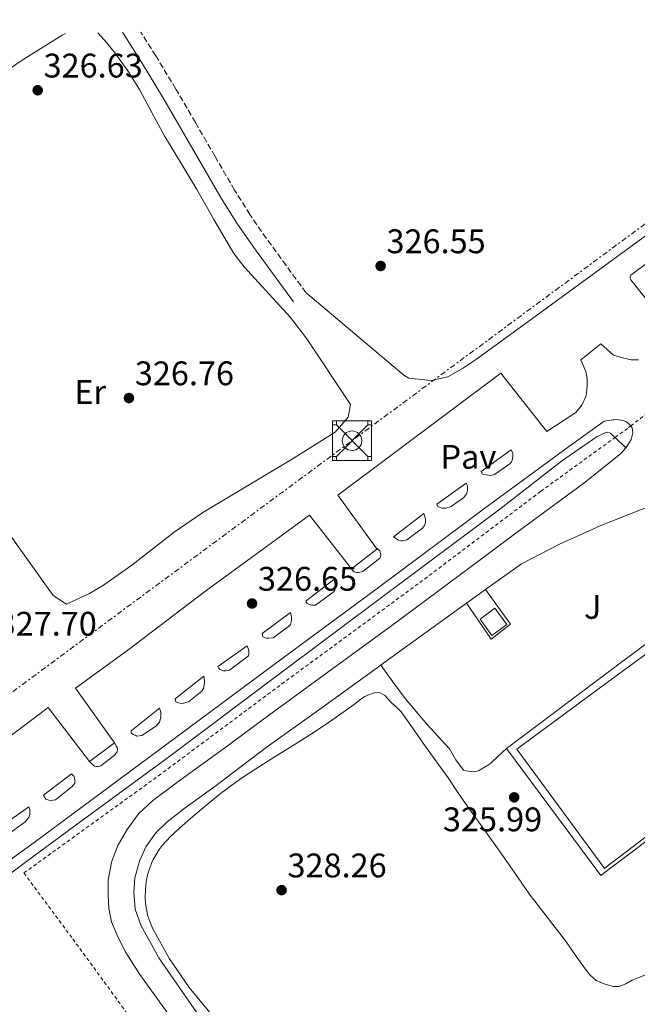
# Model space of a CAD drawing. Units: metres. Extents: x 608486 to 611968, y 4662184 to 4664551.
# Drawn here: x 609727 to 609908, y 4664232 to 4664521 of the extents above; entities that cross this region are included whole.
import ezdxf
from ezdxf.enums import TextEntityAlignment as Align

# ---------------------------------------------------------------- set-up
doc = ezdxf.new("R2010")
doc.units = ezdxf.units.M
doc.header["$MEASUREMENT"] = 0
for name, pattern in [('DGN Style 2', [1.7399219301090239, 1.043953158065414, -0.6959687720436097]), ('DGN Style 3', [2.435890702152634, 1.739921930109024, -0.6959687720436097]), ('DGN Style 7', [3.4798438602180486, 1.565929737098122, -0.6959687720436097, 0.5219765790327072, -0.6959687720436097])]:
    doc.linetypes.add(name, pattern=pattern)
for name, color, linetype, lineweight in [('Camino', 7, 'DGN Style 3', 0), ('Cota de punto acotado terreno', 7, 'Continuous', 0), ('Edificio', 1, 'Continuous', 13), ('Etiqueta de uso rústico', 92, 'Continuous', 0), ('Línea de bordillo', 7, 'Continuous', 13), ('Línea de cambio de uso (parcela vista)', 92, 'Continuous', 0), ('Línea de pavimento', 1, 'Continuous', 0), ('Línea de zona ajardinada o verde público', 92, 'Continuous', 0), ('Línea eléctrica', 6, 'DGN Style 7', 0), ('Margen derecho', 7, 'Continuous', 0), ('Nave industrial', 1, 'Continuous', 13), ('Pavimento', 7, 'Continuous', 0), ('Punto acotado terreno (símbolo)', 7, 'Continuous', 0), ('Tela metálica o alambrada', 7, 'DGN Style 2', 0), ('Torre metálica sin especificar', 7, 'Continuous', 0), ('Verja', 7, 'DGN Style 2', 0), ('Zona ajardinada', 92, 'Continuous', 0)]:
    doc.layers.add(name, color=color, linetype=linetype, lineweight=lineweight)
doc.styles.add('Style-Arial', font='arial.ttf')

# ---------------------------------------------------------------- blocks, each defined once
blk = doc.blocks.new('5PATER')
at = {"layer": 'Punto acotado terreno (símbolo)', "linetype": 'Continuous', "lineweight": 0}
h = blk.add_hatch(color=51, dxfattribs=at)
edge = h.paths.add_edge_path()
edge.add_ellipse((0, 0), major_axis=(-0.1095731443231308, -0.1110710700762829), ratio=0.9994222409660317, start_angle=0, end_angle=360)
blk = doc.blocks.new('5TORSE')
at = {"layer": 'Línea de cambio de uso (parcela vista)', "color": 7, "linetype": 'Continuous', "lineweight": 0}
for p, q in [((-0.4575, 0.46), (0.4575, -0.465)), ((0.4575, 0.46), (-0.4575, -0.47))]:
    blk.add_line(p, q, dxfattribs=at)
at = {"layer": 'Línea de cambio de uso (parcela vista)', "color": 7, "linetype": 'Continuous', "lineweight": 0, "flags": 128}
blk.add_lwpolyline([(-0.5725, -0.5800000000000001), (0.5725, -0.5800000000000001), (0.5725, 0.5800000000000001), (-0.5725, 0.5800000000000001), (-0.5725, -0.5800000000000001)], dxfattribs=at)
for points in [[(-0.5725, 0.5800000000000001), (-0.4575, 0.5800000000000001), (-0.4575, 0.46), (-0.5725, 0.46), (-0.5725, 0.5800000000000001)], [(0.4575, 0.5800000000000001), (0.5725, 0.5800000000000001), (0.5725, 0.46), (0.4575, 0.46), (0.4575, 0.5800000000000001)], [(-0.5725, -0.47), (-0.4575, -0.47), (-0.4575, -0.5800000000000001), (-0.5725, -0.5800000000000001), (-0.5725, -0.47)], [(0.4575, -0.465), (0.5725, -0.465), (0.5725, -0.5800000000000001), (0.4575, -0.5800000000000001), (0.4575, -0.465)]]:
    blk.add_lwpolyline(points, close=True, dxfattribs=at)
at = {"layer": 'Línea de cambio de uso (parcela vista)', "color": 7, "linetype": 'Continuous', "lineweight": 0}
blk.add_circle((-0.00250754029750824, -0.002402981185913086), 0.288, dxfattribs=at)

msp = doc.modelspace()

# ---------------------------------------------------------------- linework, layer by layer
at = {"layer": 'Camino', "color": 7, "linetype": 'DGN Style 3', "lineweight": 0}
msp.add_polyline3d([(609811.070000001, 4664440.680000001, 327.0800000000019), (609805.2300000006, 4664448.65, 327.0000000000001), (609799.4300000002, 4664456.580000003, 326.9199999999982), (609794.5799999975, 4664463.57, 326.7100000000063), (609790.0899999993, 4664470.77, 326.4999999999999), (609784.3400000005, 4664480.66, 326.4700000000013), (609778.5699999991, 4664490.640000001, 326.4400000000023), (609772.829999997, 4664500.469999999, 326.3600000000005), (609766.9200000018, 4664510.239999998, 326.2299999999959), (609762.5399999984, 4664517.170000002, 326.1000000000059)], dxfattribs=at)
at = {"layer": 'Edificio', "color": 1, "linetype": 'Continuous', "lineweight": 13, "extrusion": (-0.01344033339101816, 0.008994256252655913, 0.999869221844937), "elevation": 34085.73632485386, "flags": 128}
msp.add_lwpolyline([(609819.4988614816, 4664225.258056801), (609815.0988557187, 4664222.007926145), (609811.5879631076, 4664226.76811869), (609815.9879688696, 4664230.008249751), (609819.4988614816, 4664225.258056801)], close=True, dxfattribs=at)
at = {"layer": 'Edificio', "color": 51, "linetype": 'Continuous', "lineweight": 13, "extrusion": (-0.01344033339101816, 0.008994256252655913, 0.999869221844937), "elevation": 34085.73630686535, "flags": 128}
msp.add_lwpolyline([(609815.0988557187, 4664222.007926145), (609811.5879631076, 4664226.76811869), (609815.9879688696, 4664230.008249751), (609819.4988614816, 4664225.258056801), (609815.0988557187, 4664222.007926145)], dxfattribs=at)
at = {"layer": 'Línea de bordillo', "color": 7, "linetype": 'Continuous', "lineweight": 13, "extrusion": (0.01807690887295352, -0.01750121114866504, 0.9996834163743685), "elevation": -70282.13708692053, "flags": 128}
msp.add_lwpolyline([(3775390.069910079, 2805366.352375297), (3775390.069910079, 2805361.980499268)], dxfattribs=at)
at = {"layer": 'Línea de bordillo', "color": 7, "linetype": 'Continuous', "lineweight": 13, "extrusion": (0.0008679999336439188, 0.0006139511700856688, 0.9999994348198783), "elevation": 3719.246363282881, "flags": 128}
msp.add_lwpolyline([(609831.057110043, 4664364.305647931), (609831.347109932, 4664363.895647855), (609823.9571040364, 4664358.055646754)], dxfattribs=at)
at = {"layer": 'Línea de bordillo', "color": 7, "linetype": 'Continuous', "lineweight": 13, "extrusion": (0.01287341121565394, 0.009188795283865401, 0.9998749128390532), "elevation": 51036.41689180657, "flags": 128}
msp.add_lwpolyline([(609803.4956567726, 4664077.354227175), (609809.156603847, 4664081.394397742)], dxfattribs=at)
at = {"layer": 'Línea de bordillo', "color": 7, "linetype": 'Continuous', "lineweight": 13, "extrusion": (-0.5654869405948816, 0.7787593871989242, 0.2715848612610742), "elevation": 3287627.49230251, "flags": 128}
msp.add_lwpolyline([(-3234086.368241926, -927401.2180737583), (-3234088.02835281, -927401.2388548251), (-3234117.431124839, -927400.9375293556)], dxfattribs=at)
at = {"layer": 'Línea de bordillo', "color": 7, "linetype": 'Continuous', "lineweight": 13, "extrusion": (0.007886068606074208, 0.005884965251099566, 0.999951587381076), "elevation": 32584.68472492283, "flags": 128}
msp.add_lwpolyline([(609733.2211731554, 4664197.378106796), (609725.8906913314, 4664191.908012068)], dxfattribs=at)
at = {"layer": 'Línea de bordillo', "color": 7, "linetype": 'Continuous', "lineweight": 13}
for points in [[(609912.3400000003, 4664450.04, 325.1100000000006), (609906.6099999994, 4664445.750000001, 325.2200000000011), (609906.3399999988, 4664445.320000002, 325.2100000000065), (609906.3599999989, 4664444.820000002, 325.2100000000065), (609906.5300000011, 4664444.370000003, 325.2100000000065), (609919.94, 4664427.680000001, 325.3699999999954)], [(609908.7999999998, 4664420.850000001, 325.1600000000035), (609906.6900000019, 4664420.920000004, 325.1600000000035), (609904.5300000006, 4664421.399999999, 325.1600000000035), (609901.589999999, 4664422.239999999, 325.1600000000035), (609901.5199999998, 4664422.3, 325.1600000000035), (609897.7800000003, 4664425.600000003, 325.1600000000035), (609891.8900000006, 4664420.850000001, 325.1600000000035), (609893.329999998, 4664417.440000002, 325.1399999999995), (609893.7800000015, 4664415.27, 325.1399999999995), (609893.719999999, 4664413.220000001, 325.1399999999995), (609893.4299999984, 4664410.29, 325.1399999999995), (609892.1299999976, 4664407.59, 325.1399999999995), (609890.44, 4664405.41, 325.1699999999982), (609881.9200000018, 4664399.830000003, 325.1600000000035), (609868.3599999986, 4664417, 325.1600000000035), (609820.4400000009, 4664381.120000001, 326.2299999999959), (609831.5699999998, 4664365.710000002, 326.2200000000011)], [(609906.569999999, 4664401.480000001, 325.3899999999995), (609906.4699999985, 4664401.649999999, 325.3800000000046), (609905.8899999995, 4664402.200000001, 325.3800000000046), (609905.1099999995, 4664402.739999999, 325.3800000000046), (609904.1999999997, 4664403.11, 325.3800000000046), (609903.0599999976, 4664403.250000002, 325.3800000000046), (609901.6200000005, 4664403.32, 325.3800000000046), (609901.5199999998, 4664403.300000001, 325.3800000000046), (609898.7600000015, 4664402.899999999, 325.3999999999943), (609886.7899999977, 4664394.280000002, 325.5700000000069), (609863.6700000014, 4664377.350000002, 325.9299999999931), (609832.3900000001, 4664354.000000002, 326.199999999997), (609802.1000000011, 4664331.699999999, 326.3699999999954), (609773.1999999981, 4664310.260000002, 327.0099999999949), (609731.140000001, 4664279.090000002, 327.5599999999977), (609723.0100000015, 4664273.160000003, 327.7400000000052)], [(609709.8799999976, 4664259.359999999, 328.1000000000059), (609728.5300000003, 4664273.160000003, 327.7700000000042), (609743.5100000004, 4664284.230000001, 327.4900000000052), (609769.91, 4664303.54, 327.2499999999999), (609802.5199999991, 4664328, 326.7599999999947), (609834.48, 4664351.920000004, 326.0399999999936), (609868.1000000016, 4664377.030000003, 325.5899999999965), (609886.1799999997, 4664391.160000001, 325.4799999999959), (609896.7099999997, 4664398.360000002, 325.4900000000054), (609899.4600000011, 4664399.640000002, 325.5299999999988), (609900.6399999991, 4664399.36, 325.4799999999959), (609901.5199999998, 4664398.510000003, 325.449999999997), (609901.949999999, 4664398.100000001, 325.4400000000024)], [(609906.569999999, 4664401.480000001, 325.3899999999995), (609906.9200000024, 4664400.9, 325.3999999999943), (609907.1200000012, 4664399.460000001, 325.4799999999959), (609906.6299999994, 4664397.440000002, 325.4799999999959), (609905.6000000013, 4664395.680000001, 325.4799999999959), (609905.0899999995, 4664395.06, 325.4799999999959)], [(609905.0899999995, 4664395.06, 325.4799999999959), (609903.6700000024, 4664393.350000001, 325.4799999999959), (609901.5199999998, 4664391.630000001, 325.4799999999959), (609892.7699999991, 4664384.640000002, 325.4900000000054), (609873.170000001, 4664370.24, 325.4900000000054), (609856.1299999978, 4664357.570000002, 325.5299999999988), (609835.8799999993, 4664342.56, 325.449999999997), (609817.4799999992, 4664329.090000001, 325.6699999999983), (609800.0499999992, 4664316.360000002, 326.1000000000059), (609787.2199999993, 4664306.870000003, 326.7400000000052), (609772.9999999991, 4664296.640000002, 327.2200000000013), (609766.0499999999, 4664291.380000001, 327.3500000000058), (609761.8599999989, 4664287.540000001, 327.5899999999966), (609758.4799999994, 4664282.930000001, 327.6399999999995), (609755.7999999993, 4664278.2, 327.800000000003), (609753.9699999989, 4664273.57, 327.9700000000011), (609753.8999999972, 4664273.160000003, 327.979999999996), (609752.9499999996, 4664268.020000001, 328.050000000003), (609752.9200000005, 4664263.539999999, 328.2100000000065), (609753.1599999998, 4664259.699999999, 328.3099999999977), (609753.9400000019, 4664255.780000002, 328.2899999999937), (609755.7999999993, 4664251.350000003, 328.3099999999977), (609758.1299999985, 4664246.770000001, 328.3899999999994), (609762.239999999, 4664240.260000002, 328.4700000000012), (609771.0399999989, 4664228, 328.729999999996)], [(609865.2800000008, 4664386.930000001, 325.6399999999994), (609864.0499999992, 4664387.06, 325.6399999999994), (609863.3599999986, 4664387.219999999, 325.6399999999994), (609862.899999998, 4664387.410000001, 325.6399999999994), (609862.6099999998, 4664388.050000003, 325.8600000000007), (609871.4400000009, 4664394.420000004, 325.5700000000069), (609871.8399999988, 4664393.38, 325.5700000000069), (609871.8799999991, 4664392.930000001, 325.5700000000069), (609871.8799999991, 4664392.580000003, 325.5700000000069), (609871.6700000013, 4664391.36, 325.5700000000069), (609871.4899999979, 4664390.88, 325.5700000000069), (609870.9800000006, 4664390.320000002, 325.5700000000069), (609870.339999999, 4664389.809999999, 325.5700000000069), (609866.5199999991, 4664387.16, 325.6399999999994), (609865.2800000008, 4664386.930000001, 325.6399999999994)], [(609852.2299999995, 4664377.280000002, 325.7799999999988), (609851.6000000016, 4664377.300000001, 325.7799999999988), (609851.0599999983, 4664377.330000003, 325.7799999999988), (609850.5300000008, 4664377.460000002, 325.7700000000042), (609849.8099999989, 4664377.800000002, 325.7299999999959), (609849.5699999997, 4664378.440000001, 325.6699999999983), (609858.1599999995, 4664384.690000002, 325.8300000000018), (609858.4799999992, 4664384.100000002, 325.8300000000018), (609858.5500000007, 4664383.670000004, 325.8300000000018), (609858.5799999975, 4664383.11, 325.8300000000018), (609858.5599999975, 4664382.480000002, 325.8300000000018), (609858.4999999994, 4664382.100000002, 325.8300000000018), (609858.2399999978, 4664381.559999999, 325.8300000000018), (609857.5100000014, 4664380.480000001, 325.8300000000018), (609853.7299999994, 4664377.809999999, 325.8000000000029), (609852.2299999995, 4664377.280000002, 325.7799999999988)], [(609863.8900000005, 4664353.449999999, 325.6399999999994), (609874.399999998, 4664360.930000001, 325.449999999997), (609885.5899999996, 4664366.760000002, 325.6199999999953), (609898.48, 4664372.469999999, 325.6399999999994), (609901.5199999998, 4664373.690000001, 325.6499999999942), (609909.9200000018, 4664377.06, 325.6900000000023), (609914.039999999, 4664378.050000002, 325.6900000000023), (609917.3999999985, 4664377.780000002, 325.7700000000042), (609920.4400000006, 4664376.660000003, 325.8000000000029), (609923.5900000001, 4664374.580000003, 326.070000000007), (609927.9100000006, 4664370.950000001, 326.1199999999955), (609934.8700000009, 4664364.469999999, 326.179999999993), (609939.4400000018, 4664359.890000002, 326.179999999993), (609940.1799999995, 4664359.2, 326.179999999993)], [(609824.4699999986, 4664359.460000002, 326.2299999999959), (609812.1200000015, 4664375.220000001, 326.2200000000011), (609781.6700000016, 4664353.04, 326.199999999997), (609758.6799999983, 4664335.600000001, 326.2200000000011), (609743.329999997, 4664324.440000001, 326.3300000000019), (609754.7600000022, 4664308.370000003, 326.8399999999966)], [(609839.4800000001, 4664367.680000001, 325.9299999999931), (609838.9799999994, 4664367.730000002, 325.9299999999931), (609838.2899999988, 4664367.890000001, 325.9299999999931), (609837.8299999983, 4664368.160000001, 325.9299999999931), (609837.3000000007, 4664368.56, 325.9299999999931), (609836.8500000016, 4664368.88, 325.9100000000036), (609845.7600000009, 4664375.7, 325.8300000000018), (609846.199999999, 4664374.200000001, 325.8000000000029), (609846.199999999, 4664373.410000003, 325.8000000000029), (609846.1499999977, 4664372.719999999, 325.8000000000029), (609845.9399999997, 4664372.180000001, 325.8000000000029), (609845.6200000001, 4664371.830000004, 325.8000000000029), (609845.3200000006, 4664371.409999999, 325.8000000000029), (609840.7699999998, 4664367.989999999, 325.9299999999931), (609839.4800000001, 4664367.680000001, 325.9299999999931)], [(609831.5699999998, 4664365.710000002, 326.199999999997), (609832.739999999, 4664364.739999999, 326.1499999999941), (609833.0000000005, 4664363.989999998, 326.1300000000046), (609833.0799999986, 4664363.49, 326.1199999999955), (609833.0000000005, 4664363, 326.1199999999955), (609832.77, 4664362.63, 326.1199999999955), (609827.8000000013, 4664358.680000001, 326.1300000000046), (609826.5499999997, 4664358.440000002, 326.2799999999989), (609825.9599999995, 4664358.440000002, 326.2799999999989), (609825.2199999974, 4664358.600000001, 326.2799999999989), (609824.9299999991, 4664358.850000001, 326.2799999999989), (609824.4699999986, 4664359.460000002, 326.2799999999989)], [(609812.7899999976, 4664348.770000001, 326.6900000000023), (609812.3699999996, 4664348.870000003, 326.6799999999931), (609811.9699999974, 4664349.010000003, 326.6799999999931), (609811.329999998, 4664349.440000001, 326.6799999999931), (609811.1099999989, 4664349.700000001, 326.6799999999931), (609811.0899999988, 4664350.120000001, 326.7899999999937), (609819.2399999984, 4664356.370000001, 326.6600000000036), (609819.6799999987, 4664355.059999999, 326.6600000000036), (609819.7600000014, 4664354.640000001, 326.6600000000036), (609819.7600000014, 4664354.02, 326.6600000000036), (609819.5899999993, 4664353.320000002, 326.6600000000036), (609819.4100000004, 4664352.800000001, 326.6600000000036), (609813.8299999969, 4664348.840000001, 326.7100000000063), (609812.7899999976, 4664348.770000001, 326.6900000000023)], [(609800.0799999983, 4664339.090000001, 326.6900000000023), (609799.41, 4664339.120000003, 326.6900000000023), (609798.44, 4664339.510000003, 326.6900000000023), (609798.1999999986, 4664340.480000001, 326.8500000000058), (609806.5300000013, 4664346.640000001, 326.8099999999977), (609806.8399999997, 4664345.430000001, 326.8099999999977), (609806.8399999997, 4664344.84, 326.8099999999977), (609806.7999999995, 4664344.340000001, 326.8099999999977), (609806.739999997, 4664343.920000004, 326.8099999999977), (609806.5300000013, 4664343.140000001, 326.8099999999977), (609806.3099999977, 4664342.820000002, 326.8099999999977), (609801.4100000005, 4664339.190000001, 326.6799999999931), (609800.0799999983, 4664339.090000001, 326.6900000000023)], [(609786.8700000006, 4664329.56, 326.4999999999999), (609786.2600000005, 4664329.670000002, 326.4999999999999), (609785.7499999986, 4664329.940000002, 326.4999999999999), (609785.4400000002, 4664330.160000001, 326.4999999999999), (609785.1999999988, 4664330.770000001, 326.5399999999937), (609793.8299999988, 4664336.9, 326.4999999999999), (609794.1799999997, 4664335.800000001, 326.4999999999999), (609794.2399999978, 4664335.330000003, 326.4999999999999), (609794.2399999978, 4664334.760000004, 326.4999999999999), (609794.2399999978, 4664334.390000002, 326.4999999999999), (609794.1499999984, 4664333.88, 326.4999999999999), (609788.6299999976, 4664329.7, 326.4999999999999), (609787.4800000008, 4664329.56, 326.4999999999999), (609786.8700000006, 4664329.56, 326.4999999999999)], [(609779.0900000001, 4664228.960000001, 329.0500000000029), (609767.8299999969, 4664245.140000002, 328.7100000000065), (609762.5599999985, 4664254.770000001, 328.4400000000023), (609760.8199999996, 4664259.489999999, 328.3699999999953), (609760.48, 4664264.370000001, 328.2499999999999), (609760.7899999983, 4664268.739999998, 328.050000000003), (609761.9899999986, 4664273.160000003, 328.0399999999935), (609762.1000000003, 4664273.56, 328.0399999999935), (609763.9600000001, 4664277.780000002, 328.1499999999943), (609766.9200000018, 4664281.88, 328.0099999999949), (609770.2299999997, 4664285.170000004, 327.8500000000059), (609775.5899999996, 4664289.280000002, 327.5299999999988), (609784.7100000015, 4664295.800000002, 327.2200000000013), (609799.3599999986, 4664306.960000002, 326.4900000000054), (609814.7700000001, 4664318.000000002, 325.7299999999959), (609833.0499999995, 4664331.220000001, 325.4799999999959)], [(609774.6599999998, 4664319.920000002, 326.8399999999966), (609773.9899999971, 4664319.989999998, 326.8399999999966), (609773.3299999977, 4664320.239999999, 326.8399999999966), (609772.8200000003, 4664320.4, 326.8399999999966), (609772.609999998, 4664321.300000001, 326.7400000000052), (609780.9999999988, 4664327.920000002, 326.7799999999988), (609781.2199999979, 4664326.680000001, 326.7100000000063), (609781.2199999979, 4664326.239999998, 326.7100000000063), (609781.1999999977, 4664325.680000001, 326.7100000000063), (609781.1700000009, 4664325.430000002, 326.7100000000063), (609781.0900000005, 4664325.080000003, 326.7100000000063), (609780.9999999988, 4664324.500000002, 326.7100000000063), (609780.449999999, 4664323.54, 326.7100000000063), (609776.5599999975, 4664320.440000002, 326.8200000000071), (609774.6599999998, 4664319.920000002, 326.8399999999966)], [(609747.4299999987, 4664302.899999999, 326.9299999999931), (609735.2499999992, 4664318.760000002, 326.9199999999982), (609713.4899999974, 4664302.34, 327.3200000000069), (609687.5899999985, 4664283.36, 327.929999999993), (609695.4999999988, 4664273.160000003, 327.949999999997), (609701.1999999986, 4664265.810000001, 327.9600000000065), (609696.1999999983, 4664261.59, 327.9400000000024), (609692.7600000006, 4664259.320000002, 327.929999999993), (609689.6400000004, 4664258.020000001, 327.929999999993), (609686.2899999997, 4664258.020000001, 327.929999999993), (609683.27, 4664258.870000003, 327.929999999993), (609679.6199999999, 4664260.760000004, 328.1499999999943), (609677.9400000013, 4664262.469999999, 328.1699999999984)], [(609761.3999999985, 4664310.34, 326.9199999999982), (609760.850000001, 4664310.61, 326.8399999999966), (609760.280000001, 4664310.770000001, 326.8399999999966), (609759.730000001, 4664311.300000001, 326.8399999999966), (609759.7199999976, 4664311.920000002, 326.7799999999988), (609768.0399999992, 4664318.520000001, 326.729999999996), (609768.4499999983, 4664317.38, 326.7899999999937), (609768.4499999983, 4664316.770000001, 326.7899999999937), (609768.4400000017, 4664316.31, 326.7899999999937), (609768.3599999989, 4664316.039999999, 326.7899999999937), (609768.2800000006, 4664315.540000001, 326.7899999999937), (609768.0199999991, 4664314.480000001, 326.8200000000071), (609766.8500000001, 4664313.2, 326.8200000000071), (609762.7899999988, 4664310.530000002, 326.9700000000011), (609761.3999999985, 4664310.34, 326.9199999999982)], [(609754.7600000022, 4664308.370000003, 326.979999999996), (609755.3999999971, 4664307.330000003, 326.9700000000011), (609755.6400000007, 4664306.840000002, 326.9700000000011), (609755.6400000007, 4664306.289999999, 326.9700000000011), (609755.6000000006, 4664305.920000004, 326.9700000000011), (609755.52, 4664305.600000003, 326.9700000000011), (609754.769999999, 4664304.690000001, 326.9700000000011), (609750.7600000014, 4664301.570000002, 326.9700000000011), (609749.9600000011, 4664301.38, 326.9700000000011), (609749.4400000003, 4664301.41, 326.9499999999971), (609748.9499999986, 4664301.489999998, 326.9499999999971), (609748.5199999994, 4664301.760000003, 326.9499999999971), (609747.4299999987, 4664302.899999999, 326.979999999996)], [(609736.1599999989, 4664291.440000001, 327.5399999999937), (609735.5199999996, 4664291.480000001, 327.5099999999948), (609734.600000001, 4664291.840000001, 327.5099999999948), (609733.879999999, 4664292.949999999, 327.7200000000012), (609742.129999999, 4664299.280000002, 327.0800000000019), (609742.8399999999, 4664298.609999999, 327.050000000003), (609743.010000002, 4664298.039999999, 327.050000000003), (609743.0900000001, 4664297.430000002, 327.050000000003), (609743.0900000001, 4664297.010000004, 327.050000000003), (609743.0799999969, 4664296.530000003, 327.050000000003), (609742.319999999, 4664295.54, 327.050000000003), (609737.4299999984, 4664291.640000002, 327.3699999999953), (609736.1599999989, 4664291.440000001, 327.5399999999937)], [(609723.11, 4664281.750000002, 327.6999999999972), (609722.7600000012, 4664281.760000003, 327.6999999999972), (609722.2100000014, 4664281.860000002, 327.6999999999972), (609721.8400000003, 4664282.080000003, 327.6999999999972), (609721.4299999991, 4664282.5, 327.6999999999972), (609721.1099999994, 4664283.56, 327.6699999999982), (609729.5599999984, 4664289.559999999, 327.6100000000007), (609729.879999998, 4664288.760000004, 327.6100000000007), (609729.879999998, 4664288.16, 327.6100000000007), (609729.879999998, 4664287.699999999, 327.6100000000007), (609729.879999998, 4664287.350000002, 327.6100000000007), (609729.8099999987, 4664286.870000003, 327.6100000000007), (609729.6499999978, 4664286.390000002, 327.6100000000007), (609728.5599999992, 4664285.140000002, 327.6100000000007), (609724.2399999986, 4664282, 327.6999999999972), (609723.11, 4664281.750000002, 327.6999999999972)]]:
    msp.add_polyline3d(points, dxfattribs=at)
at = {"layer": 'Línea de cambio de uso (parcela vista)', "color": 92, "linetype": 'Continuous', "lineweight": 0}
for points in [[(609997.1500000004, 4664520.84, 325.1100000000006), (609956.6399999997, 4664490.730000001, 325.5399999999936), (609879.9299999997, 4664434.710000001, 325.7599999999948), (609861.1600000003, 4664421.07, 325.9499999999971), (609857.0999999996, 4664418.310000001, 326.2799999999988), (609852.8200000003, 4664415.92, 326.679999999993), (609847.9000000004, 4664414.789999999, 326.8999999999942), (609841.2999999998, 4664415.480000001, 326.9199999999983), (609839.7999999998, 4664416.359999999, 326.929999999993), (609811.0700000003, 4664440.680000001, 327.0800000000018)], [(609644.6299999999, 4664446.609999999, 327.5599999999977), (609653.7000000002, 4664453.730000001, 327.3600000000006), (609662.7699999996, 4664460.850000001, 327.1600000000035), (609678.2000000002, 4664472.800000001, 326.9400000000023), (609693.7000000002, 4664484.640000001, 326.8099999999977), (609705.6100000005, 4664493.52, 326.7100000000065), (609717.6900000004, 4664502.16, 326.6100000000006), (609727.6600000003, 4664508.930000001, 326.1900000000023), (609737.8600000005, 4664515.350000001, 325.8099999999977), (609739.4199999999, 4664516.26, 325.8099999999977), (609740.4100000003, 4664516.83, 325.8099999999977)], [(609749.8899999997, 4664516.980000001, 325.8099999999977), (609749.9600000001, 4664516.9, 325.8099999999977), (609752.4900000002, 4664514.02, 325.8300000000018), (609754.9299999997, 4664511.060000001, 325.8600000000006), (609758.7300000006, 4664505.810000001, 325.9700000000012), (609762.1500000004, 4664500.310000001, 326.070000000007), (609765.8499999996, 4664493.4, 326.070000000007), (609769.5899999999, 4664486.52, 326.070000000007), (609774.2800000003, 4664478.74, 326.2200000000012), (609778.9600000001, 4664470.949999999, 326.3600000000006), (609782.5300000003, 4664464.779999999, 326.4400000000023), (609784.0300000003, 4664462.17, 326.4700000000012), (609789.9000000004, 4664452.140000001, 326.4700000000012), (609792.9400000004, 4664448.189999999, 326.4600000000065), (609806.4800000006, 4664433.33, 326.3800000000047), (609811.3200000003, 4664427.050000001, 326.3500000000058), (609824.1399999997, 4664407.810000001, 326.2299999999959), (609823.4400000004, 4664404.039999999, 326.3500000000058), (609819.6799999997, 4664399.609999999, 326.3500000000058), (609806.8600000005, 4664391.609999999, 326.3699999999953), (609780.7100000001, 4664376.060000001, 326.4700000000012), (609772.3399999999, 4664370.24, 326.5599999999977), (609759.8399999999, 4664360.600000001, 326.75), (609751.5599999996, 4664354.710000001, 326.8899999999995), (609747.4400000004, 4664352.230000001, 326.9600000000065), (609740.6600000003, 4664349.130000001, 327.0800000000018), (609736.7199999997, 4664351.66, 327.1600000000035), (609722.6200000001, 4664371.4, 327.320000000007)], [(609784.2699999996, 4664227.380000001, 329.2299999999959), (609776.7599999999, 4664236.5, 329.0899999999965), (609770.9600000001, 4664244.850000001, 328.929999999993), (609766, 4664253.890000001, 328.7100000000065), (609764.6200000001, 4664257.390000001, 328.5200000000041), (609763.9100000003, 4664261.029999999, 328.3699999999953), (609763.8200000003, 4664263.029999999, 328.3699999999953), (609763.8799999999, 4664265.029999999, 328.3699999999953), (609763.9800000006, 4664266.539999999, 328.3699999999953), (609764.1799999997, 4664268.050000001, 328.3699999999953), (609764.5199999996, 4664269.560000001, 328.3699999999953), (609764.9800000006, 4664271.039999999, 328.3600000000006), (609765.54, 4664272.58, 328.3600000000006), (609765.79, 4664273.16, 328.3600000000006), (609766.2000000002, 4664274.07, 328.3600000000006), (609767.1900000004, 4664275.83, 328.3399999999965), (609767.9400000004, 4664277.050000001, 328.320000000007), (609768.79, 4664278.210000001, 328.2899999999936), (609771.2599999999, 4664280.869999999, 328.25), (609773.9199999999, 4664283.33, 328.1999999999971), (609777.0899999999, 4664286.109999999, 328.0899999999965), (609780.3099999996, 4664288.82, 327.9700000000012), (609785.9800000006, 4664293.430000001, 327.8399999999965), (609791.8399999999, 4664297.76, 327.7200000000012), (609796.3700000001, 4664300.74, 327.5299999999988), (609800.9500000002, 4664303.65, 327.3500000000058), (609807.0700000003, 4664307.480000001, 327.3500000000058), (609813.1900000004, 4664311.32, 327.4900000000052), (609817.9500000002, 4664314.49, 327.7299999999959), (609822.6399999997, 4664317.75, 327.9600000000065), (609824.9100000003, 4664319.470000001, 327.9900000000052), (609827.1699999999, 4664321.199999999, 327.929999999993), (609828.4100000003, 4664321.930000001, 327.8399999999965), (609829.7199999997, 4664322.560000001, 327.75), (609831.4000000004, 4664323.16, 327.6900000000023), (609832.8499999996, 4664323.01, 327.6100000000006), (609834.2100000001, 4664322.230000001, 327.4499999999971), (609835.2100000001, 4664321.199999999, 327.429999999993), (609836.2000000002, 4664320.16, 327.429999999993), (609837.6900000004, 4664318.859999999, 327.3399999999965), (609839.0899999999, 4664317.460000001, 327.2899999999936), (609842.4400000004, 4664312.75, 327.4700000000012), (609845.7000000002, 4664307.99, 327.6600000000035), (609849.29, 4664303.029999999, 327.820000000007), (609852.8499999996, 4664298.050000001, 327.9900000000052)], [(609852.8499999996, 4664298.050000001, 327.9900000000052), (609855.7400000002, 4664293.789999999, 328.1399999999995), (609858.6299999999, 4664289.52, 328.2799999999988), (609863.3399999999, 4664282.99, 328.25), (609868.0700000003, 4664276.470000001, 328.0899999999965), (609870.3600000005, 4664273.16, 328.0599999999977), (609872.3700000001, 4664270.25, 328.0299999999988), (609876.6799999997, 4664264.039999999, 328.0200000000041), (609881.9800000006, 4664257.09, 328.1100000000006), (609887.3600000005, 4664250.210000001, 328.25), (609890.25, 4664246.100000001, 328.3300000000018), (609893.1100000005, 4664241.960000001, 328.4199999999983), (609894.5999999996, 4664240.109999999, 328.4400000000023), (609896.4000000004, 4664238.560000001, 328.4700000000012), (609898.7100000001, 4664237.539999999, 328.570000000007), (609901.0300000003, 4664236.82, 328.679999999993), (609901.5199999996, 4664236.800000001, 328.6900000000023)], [(609901.5199999996, 4664236.800000001, 328.6900000000023), (609903.0899999999, 4664236.74, 328.7100000000065), (609905.1100000005, 4664237.59, 328.7299999999959), (609907.0099999999, 4664238.66, 328.6900000000023), (609908.9199999999, 4664239.380000001, 328.7100000000065), (609910.25, 4664239.939999999, 328.6900000000023), (609911.5899999999, 4664240.52, 328.679999999993), (609913.6500000004, 4664241.09, 328.6900000000023), (609917.9600000001, 4664239.800000001, 328.820000000007), (609919.9500000002, 4664238.5, 329.0899999999965), (609921.5999999996, 4664236.880000001, 329.320000000007), (609924.9500000002, 4664231.800000001, 329.2799999999988), (609928.2300000006, 4664226.680000001, 329.2200000000012)]]:
    msp.add_polyline3d(points, dxfattribs=at)
at = {"layer": 'Línea de pavimento', "color": 1, "linetype": 'Continuous', "lineweight": 0, "extrusion": (0.1010421501609855, -0.1299113362099037, 0.9863637912124523), "elevation": -544001.7171094855, "flags": 128}
msp.add_lwpolyline([(3345009.617803435, 3262310.772395249), (3345048.901232119, 3262310.043265144), (3345097.178890793, 3262309.131852514)], dxfattribs=at)
at = {"layer": 'Línea de pavimento', "color": 1, "linetype": 'Continuous', "lineweight": 0}
for points in [[(609863.8899999997, 4664353.449999999, 326.0099999999948), (609871.2000000002, 4664343.199999999, 325.9400000000023), (609865.4800000006, 4664338.850000001, 325.8899999999995), (609858.2300000006, 4664349.41, 325.8899999999995)], [(609999.3099999996, 4664266.42, 325.9900000000052), (609952.8399999999, 4664232.130000001, 326.929999999993), (609915.2699999996, 4664282.560000001, 326.5500000000029), (609901.5199999996, 4664272.25, 326.5), (609897.7300000006, 4664269.41, 326.4900000000052), (609894.9500000002, 4664273.16, 326.4799999999959), (609870.0700000003, 4664306.720000001, 326.4700000000012)]]:
    msp.add_polyline3d(points, dxfattribs=at)
at = {"layer": 'Línea de zona ajardinada o verde público', "color": 92, "linetype": 'Continuous', "lineweight": 0}
msp.add_polyline3d([(609870.0700000003, 4664306.720000001, 326.4700000000012), (609867.7999999998, 4664304.630000001, 326.5099999999948), (609865.3799999999, 4664302.42, 326.5), (609864.2699999996, 4664301.609999999, 326.5), (609863.0899999999, 4664300.9, 326.5), (609861.75, 4664300.130000001, 326.5), (609860.3700000001, 4664299.880000001, 326.5), (609859.1399999997, 4664299.890000001, 326.4700000000012), (609857.4299999997, 4664300.359999999, 326.4199999999983), (609855.1200000001, 4664303.41, 326.2200000000012), (609853.2199999997, 4664306.58, 326.0500000000029), (609846.5800000001, 4664313.880000001, 325.9700000000012), (609840.2100000001, 4664321.430000001, 325.9100000000035), (609836.6299999999, 4664326.33, 325.8800000000047), (609833.0499999998, 4664331.220000001, 325.8500000000058)], dxfattribs=at)
at = {"layer": 'Línea eléctrica', "color": 6, "linetype": 'DGN Style 7', "lineweight": 0, "extrusion": (-0.5945097186502938, 0.8040800763673712, 0.00366404413062995), "elevation": 3388003.344456752, "flags": 128}
msp.add_lwpolyline([(-3263229.852446929, -12085.93489819725), (-3263399.192365317, -12087.66490981017), (-3263571.364381614, -12088.41491104554), (-3263607.071201621, -12088.74491705987)], dxfattribs=at)
at = {"layer": 'Margen derecho', "color": 7, "linetype": 'Continuous', "lineweight": 0}
msp.add_polyline3d([(609807.3799999985, 4664437.970000001, 327.0800000000019), (609801.5399999979, 4664445.95, 327.0000000000001), (609795.6999999996, 4664453.920000004, 326.9199999999982), (609790.7600000021, 4664461.050000001, 326.7100000000063), (609786.1599999998, 4664468.4, 326.4999999999999), (609780.3799999974, 4664478.370000001, 326.4700000000013), (609774.6099999985, 4664488.34, 326.4400000000023), (609768.8999999977, 4664498.130000001, 326.3600000000005), (609763.0300000003, 4664507.830000003, 326.2299999999959), (609757.2899999982, 4664516.899999999, 326.0599999999976), (609757.1700000018, 4664517.090000002, 326.0599999999976)], dxfattribs=at)
at = {"layer": 'Nave industrial', "color": 1, "linetype": 'Continuous', "lineweight": 13}
for points in [[(609915.5599999996, 4664284.289999999, 336.3300000000018), (609901.5199999996, 4664273.539999999, 336.3099999999977), (609901.0199999996, 4664273.16, 336.3099999999977), (609898.8200000003, 4664271.480000001, 336.3099999999977), (609897.5800000001, 4664273.16, 336.3099999999977), (609873.0599999996, 4664306.529999999, 336.2100000000065), (609901.5199999996, 4664327.42, 336.2100000000065), (609942.2000000002, 4664357.279999999, 336.1999999999971)], [(609998.3899999997, 4664267.720000001, 340.4600000000065), (609952.5300000003, 4664233.51, 337.6499999999942), (609915.5599999996, 4664284.289999999, 336.3300000000018), (609901.5199999996, 4664273.539999999, 336.3099999999977), (609901.0199999996, 4664273.16, 336.3099999999977), (609898.8200000003, 4664271.480000001, 336.3099999999977), (609897.5800000001, 4664273.16, 336.3099999999977), (609873.0599999996, 4664306.529999999, 336.2100000000065), (609901.5199999996, 4664327.42, 336.2100000000065), (609942.2000000002, 4664357.279999999, 336.1999999999971)]]:
    msp.add_polyline3d(points, dxfattribs=at)
at = {"layer": 'Tela metálica o alambrada', "color": 7, "linetype": 'DGN Style 2', "lineweight": 0, "extrusion": (0.01480376355377152, 0.0107494665013883, 0.99983263477173), "elevation": 59494.45084456645, "flags": 128}
msp.add_lwpolyline([(609830.2837950841, 4664028.040800546), (609834.2646913137, 4664030.930967532)], dxfattribs=at)
at = {"layer": 'Tela metálica o alambrada', "color": 7, "linetype": 'DGN Style 2', "lineweight": 0}
for points in [[(609728.1500000004, 4664270.119999999, 328.3699999999953), (609732.3600000005, 4664273.16, 328.3399999999965), (609767.7000000002, 4664298.66, 328.0899999999965), (609803.9199999999, 4664325.619999999, 326.9499999999971), (609844.5300000003, 4664355.439999999, 326.6499999999942), (609880.1200000001, 4664382.279999999, 326.3300000000018), (609901.5199999996, 4664397.789999999, 325.8800000000047), (609901.9500000002, 4664398.100000001, 325.8699999999953)], [(609728.1500000004, 4664270.119999999, 328.3699999999953), (609742.5300000003, 4664250.74, 328.6300000000047), (609769.1600000003, 4664214.26, 329.2899999999936), (609796.7199999997, 4664176.66, 329.6199999999953), (609834.4800000006, 4664125.460000001, 331.1300000000047), (609876, 4664068.5, 331.8000000000029), (609893.04, 4664080.630000001, 331.8000000000029), (609901.5199999996, 4664087.100000001, 331.6000000000058), (609938.9000000004, 4664115.619999999, 330.7100000000065), (609981.4000000004, 4664146.92, 330.2799999999988), (610013.2199999997, 4664169.880000001, 329.929999999993), (610035.7300000006, 4664186.960000001, 329.320000000007), (610066.7199999997, 4664209.92, 328.7400000000052), (610085.2699999996, 4664223.66, 328.3899999999995), (610114.6699999999, 4664243.689999999, 328.5500000000029), (610116.3600000005, 4664241.99, 328.9700000000012), (610120.8499999996, 4664235.199999999, 329.2400000000052), (610125.3499999996, 4664228.4, 329.5099999999948), (610130.0199999996, 4664221.869999999, 329.7299999999959)]]:
    msp.add_polyline3d(points, dxfattribs=at)
at = {"layer": 'Verja', "color": 7, "linetype": 'DGN Style 2', "lineweight": 0, "extrusion": (0.02737446300871758, 0.0211661961987805, 0.9994011361377668), "elevation": 115749.0566348979, "flags": 128}
msp.add_lwpolyline([(3316938.208602076, -3333639.208593546), (3316938.208602077, -3333648.745333032)], dxfattribs=at)
at = {"layer": 'Verja', "color": 7, "linetype": 'DGN Style 2', "lineweight": 0, "extrusion": (0.0295316535749818, 0.02261017228333484, 0.9993080914044704), "elevation": 123799.9952105625, "flags": 128}
msp.add_lwpolyline([(3332792.073218628, -3317497.928103603), (3332792.073218628, -3317498.734701397)], dxfattribs=at)

# ---------------------------------------------------------------- block references
at = {"layer": 'Punto acotado terreno (símbolo)', "color": 7, "linetype": 'Continuous', "lineweight": 0, "xscale": 10, "yscale": 10, "zscale": 10}
for p in [(609732.1999999981, 4664500.100000001, 326.6300000000051), (609833.0100000014, 4664448.469999999, 326.5500000000034), (609759.0300000014, 4664409.680000001, 326.7599999999952), (609795.219999999, 4664349.300000001, 326.6499999999946), (609872.2800000014, 4664292.34, 325.9900000000057), (609803.9099999995, 4664265.080000004, 328.2599999999948)]:
    msp.add_blockref('5PATER', p, dxfattribs=at)
at = {"layer": 'Torre metálica sin especificar', "color": 7, "linetype": 'Continuous', "lineweight": 0, "xscale": 10, "yscale": 10, "zscale": 10}
msp.add_blockref('5TORSE', (609824.6400000012, 4664397.16, 326.2100000000065), dxfattribs=at)

# ---------------------------------------------------------------- texts
at = {"layer": 'Cota de punto acotado terreno', "color": 7, "linetype": 'Continuous', "lineweight": 0, "style": 'Style-Arial'}
for s, p in [('326.63', (609733.9299999987, 4664503.850000001, 326.6300000000047)), ('326.55', (609834.7500000009, 4664452.219999999, 326.5500000000029)), ('326.76', (609760.760000002, 4664413.430000001, 326.7599999999948)), ('326.65', (609796.9600000007, 4664353.050000001, 326.6499999999942)), ('327.70', (609720.4300000004, 4664339.850000003, 327.6999999999971)), ('325.99', (609851.3400000005, 4664282.379999998, 325.9900000000052)), ('328.26', (609805.6399999999, 4664268.830000001, 328.2599999999948))]:
    msp.add_text(s, height=7.000000000000002, dxfattribs=at).set_placement(p)
at = {"layer": 'Etiqueta de uso rústico', "color": 92, "linetype": 'Continuous', "lineweight": 0, "style": 'Style-Arial'}
msp.add_text('Er', height=7.000000000000002, dxfattribs=at).set_placement((609747.6454566069, 4664411.460010001, 326.9199999999983), align=Align.MIDDLE_CENTER)
at = {"layer": 'Pavimento', "color": 7, "linetype": 'Continuous', "lineweight": 0, "style": 'Style-Arial'}
msp.add_text('Pav', height=7.000000000000002, dxfattribs=at).set_placement((609858.8357062563, 4664392.380009998, 325.7299999999959), align=Align.MIDDLE_CENTER)
at = {"layer": 'Zona ajardinada', "color": 92, "linetype": 'Continuous', "lineweight": 0, "style": 'Style-Arial'}
msp.add_text('J', height=7.000000000000002, dxfattribs=at).set_placement((609895.3669051352, 4664348.300010001, 325.9900000000052), align=Align.MIDDLE_CENTER)

doc.saveas('drawing.dxf')
